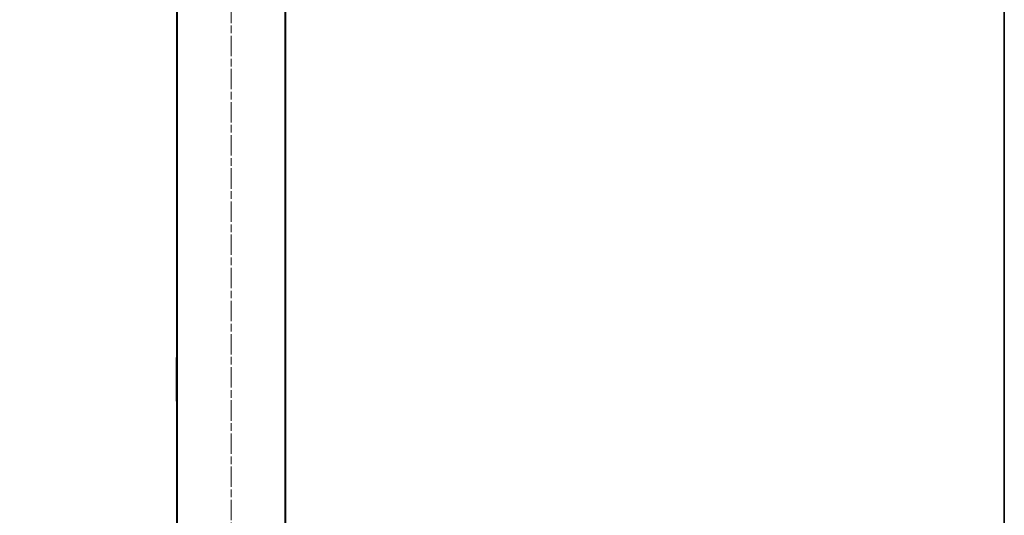
# Model space of a CAD drawing. Units: inches. Extents: x 15 to 405, y 10 to 287.
# Drawn here: x 267 to 405, y 79 to 149 of the extents above; entities that cross this region are included whole.
import ezdxf

# ---------------------------------------------------------------- set-up
doc = ezdxf.new("R2010")
doc.units = ezdxf.units.IN
doc.header["$MEASUREMENT"] = 0
doc.linetypes.add('AI-Linetype-8', pattern=[4.627767, 2.847859, -0.355981, 1.067946, -0.355981])
doc.layers.add('レイヤー 1', color=7, linetype='Continuous')
doc.layers.add('レイヤー 2', color=7, linetype='Continuous')

# ---------------------------------------------------------------- blocks, each defined once
blk = doc.blocks.new('block 15')
at = {"layer": 'レイヤー 1', "color": 7, "linetype": 'AI-Linetype-8', "lineweight": 9}
blk.add_lwpolyline([(296.93, 220.42), (296.93, 49.37)], dxfattribs=at)
blk = doc.blocks.new('block 14')
at = {"layer": 'レイヤー 1'}
blk.add_blockref('block 15', (0, 0), dxfattribs=at)
blk = doc.blocks.new('block 37')
at = {"layer": 'レイヤー 1', "color": 7, "lineweight": 25}
blk.add_open_spline([(307.46, 218.9), (307.46, 218.9), (307.46, 218.97), (307.46, 218.97), (307.46, 218.98), (307.46, 219), (307.45, 219.01), (307.45, 219.01), (307.35, 219.22), (307.35, 219.22), (307.34, 219.24), (307.33, 219.25), (307.31, 219.26), (307.31, 219.26), (307.1, 219.37), (307.1, 219.37), (307.09, 219.37), (307.07, 219.37), (307.06, 219.37), (307.06, 219.37), (286.77, 219.37), (286.77, 219.37), (286.76, 219.37), (286.75, 219.37), (286.73, 219.37), (286.73, 219.37), (286.52, 219.26), (286.52, 219.26), (286.5, 219.25), (286.49, 219.24), (286.48, 219.22), (286.48, 219.22), (286.38, 219.01), (286.38, 219.01), (286.37, 219), (286.37, 218.98), (286.37, 218.97), (286.37, 218.97), (286.33, 216.89), (286.33, 216.89), (286.33, 216.89), (286.33, 216.89), (286.33, 216.89), (286.33, 216.86), (286.34, 216.84), (286.36, 216.83), (286.36, 216.83), (286.36, 216.83), (286.36, 216.83), (286.36, 216.83), (286.36, 216.83), (286.36, 216.83), (286.36, 216.83), (286.36, 216.83), (286.36, 216.83), (286.36, 216.83), (286.36, 216.83), (286.36, 216.82), (286.36, 216.82), (286.36, 216.82), (286.36, 216.82), (286.36, 216.82), (286.36, 216.82), (286.36, 216.82), (286.36, 216.82), (286.36, 216.82), (286.36, 216.82), (286.36, 216.82), (286.36, 216.82), (286.36, 216.82), (286.36, 216.82), (286.36, 216.82), (286.36, 216.82), (286.36, 216.82), (286.36, 216.82), (286.36, 216.82), (286.36, 216.82), (286.36, 216.82), (286.36, 216.82), (286.36, 216.82), (286.36, 216.82), (286.36, 216.82), (286.36, 216.82), (286.36, 216.82), (286.37, 216.82), (286.37, 216.82), (286.37, 216.82), (286.37, 216.82), (286.37, 216.82), (286.37, 216.82), (286.37, 216.82), (286.37, 216.82), (286.37, 216.82), (286.37, 216.82), (286.37, 216.82), (286.37, 216.82), (286.37, 216.82), (286.37, 216.81), (286.37, 216.82), (286.37, 216.82), (286.37, 216.82), (286.37, 216.82), (286.37, 216.82), (286.37, 216.82), (286.37, 216.82), (286.37, 216.82), (286.37, 216.82), (286.37, 216.82), (286.37, 216.81), (286.37, 216.81), (286.37, 216.81), (286.37, 216.81), (286.37, 216.81), (286.37, 216.81), (286.37, 216.81), (286.39, 216.8), (286.4, 216.8), (286.42, 216.8), (286.42, 216.8), (287.13, 216.8), (287.13, 216.8), (287.13, 216.79), (287.14, 216.78), (287.16, 216.77), (287.16, 216.77), (287.21, 216.74), (287.21, 216.74), (287.21, 216.74), (287.24, 216.72), (287.24, 216.72), (287.24, 216.72), (287.24, 216.72), (287.24, 216.72), (287.25, 216.72), (287.24, 216.72), (287.24, 216.72), (287.25, 216.71), (287.25, 216.71), (287.25, 216.71), (287.25, 216.71), (290.74, 214.21), (290.74, 214.21), (290.74, 214.21), (290.8, 214.14), (290.8, 214.14), (290.82, 214.13), (290.84, 214.12), (290.87, 214.12), (290.87, 214.12), (290.97, 214.12), (290.97, 214.12), (290.97, 214.12), (290.98, 214.11), (290.98, 214.11), (290.99, 214.1), (291.01, 214.09), (291.02, 214.08), (291.02, 214.08), (290.97, 214.08), (290.97, 214.08), (290.95, 214.08), (290.93, 214.07), (290.91, 214.06), (290.91, 214.06), (290.9, 214.05), (290.9, 214.05), (290.88, 214.05), (290.85, 214.04), (290.84, 214.02), (290.84, 214.02), (290.8, 213.99), (290.8, 213.99), (290.8, 213.98), (290.8, 213.98), (290.8, 213.98), (290.8, 213.98), (289.24, 212.14), (289.24, 212.14), (289.19, 212.14), (289.15, 212.1), (289.15, 212.05), (289.15, 212.05), (289.15, 212.02), (289.15, 212.02), (289.15, 212.02), (289.14, 212.01), (289.14, 212.01), (289.13, 211.99), (289.12, 211.97), (289.12, 211.95), (289.12, 211.95), (289.12, 211.38), (289.12, 211.38), (289.12, 211.34), (289.16, 211.3), (289.21, 211.3), (289.21, 211.3), (289.33, 211.3), (289.33, 211.3), (289.33, 211.3), (289.33, 101.46), (289.33, 101.46), (289.31, 101.44), (289.3, 101.42), (289.3, 101.39), (289.3, 101.39), (289.3, 95.39), (289.3, 95.39), (289.3, 95.36), (289.31, 95.34), (289.33, 95.32), (289.33, 95.32), (289.33, 51.4), (289.33, 51.4), (289.33, 51.35), (289.37, 51.31), (289.42, 51.31), (289.42, 51.31), (304.41, 51.31), (304.41, 51.31), (304.46, 51.31), (304.5, 51.35), (304.5, 51.4), (304.5, 51.4), (304.5, 211.3), (304.5, 211.3), (304.5, 211.3), (304.62, 211.3), (304.62, 211.3), (304.62, 211.3), (304.62, 211.3), (304.62, 211.3), (304.63, 211.3), (304.63, 211.3), (304.63, 211.3), (304.63, 211.3), (304.63, 211.3), (304.63, 211.3), (304.63, 211.3), (304.63, 211.3), (304.63, 211.3), (304.63, 211.3), (304.64, 211.3), (304.64, 211.3), (304.64, 211.3), (304.64, 211.3), (304.64, 211.3), (304.64, 211.3), (304.64, 211.3), (304.64, 211.3), (304.64, 211.3), (304.64, 211.3), (304.64, 211.3), (304.65, 211.3), (304.65, 211.3), (304.65, 211.3), (304.65, 211.3), (304.65, 211.3), (304.65, 211.3), (304.65, 211.3), (304.65, 211.3), (304.65, 211.3), (304.65, 211.3), (304.65, 211.3), (304.65, 211.3), (304.65, 211.3), (304.65, 211.3), (304.65, 211.3), (304.65, 211.3), (304.65, 211.3), (304.65, 211.3), (304.65, 211.3), (304.65, 211.3), (304.65, 211.3), (304.65, 211.3), (304.65, 211.3), (304.65, 211.3), (304.65, 211.3), (304.65, 211.3), (304.65, 211.3), (304.67, 211.31), (304.68, 211.32), (304.69, 211.33), (304.69, 211.33), (304.69, 211.33), (304.69, 211.33), (304.69, 211.33), (304.69, 211.33), (304.69, 211.33), (304.69, 211.33), (304.69, 211.33), (304.69, 211.33), (304.69, 211.33), (304.69, 211.33), (304.69, 211.33), (304.69, 211.33), (304.69, 211.33), (304.69, 211.33), (304.7, 211.33), (304.7, 211.33), (304.7, 211.33), (304.7, 211.33), (304.7, 211.33), (304.7, 211.33), (304.7, 211.33), (304.7, 211.33), (304.7, 211.33), (304.7, 211.33), (304.7, 211.33), (304.7, 211.33), (304.7, 211.34), (304.7, 211.34), (304.7, 211.34), (304.7, 211.34), (304.7, 211.34), (304.7, 211.34), (304.7, 211.34), (304.7, 211.34), (304.7, 211.34), (304.7, 211.34), (304.7, 211.34), (304.7, 211.34), (304.7, 211.34), (304.7, 211.34), (304.7, 211.34), (304.7, 211.34), (304.7, 211.34), (304.7, 211.34), (304.7, 211.34), (304.7, 211.34), (304.7, 211.34), (304.7, 211.34), (304.7, 211.34), (304.7, 211.34), (304.71, 211.35), (304.71, 211.37), (304.71, 211.39), (304.71, 211.39), (304.68, 211.92), (304.68, 211.92), (304.68, 211.92), (304.68, 212.02), (304.68, 212.02), (304.68, 212.04), (304.67, 212.07), (304.65, 212.08), (304.65, 212.08), (303.03, 213.98), (303.03, 213.98), (303.03, 213.98), (303.03, 213.98), (303.03, 213.99), (303.03, 213.99), (302.99, 214.02), (302.99, 214.02), (302.98, 214.04), (302.95, 214.05), (302.93, 214.05), (302.93, 214.05), (302.92, 214.06), (302.92, 214.06), (302.91, 214.07), (302.88, 214.08), (302.86, 214.08), (302.86, 214.08), (302.81, 214.08), (302.81, 214.08), (302.81, 214.08), (302.81, 214.08), (302.81, 214.08), (302.82, 214.09), (302.84, 214.1), (302.85, 214.11), (302.85, 214.11), (302.93, 214.12), (302.93, 214.12), (302.95, 214.12), (302.98, 214.13), (302.99, 214.14), (302.99, 214.14), (303, 214.15), (303, 214.15), (303.03, 214.15), (303.05, 214.16), (303.06, 214.18), (303.06, 214.18), (306.58, 216.71), (306.58, 216.71), (306.58, 216.71), (306.58, 216.71), (306.59, 216.72), (306.59, 216.72), (306.59, 216.72), (306.59, 216.72), (306.59, 216.72), (306.66, 216.79), (306.66, 216.79), (306.66, 216.79), (307.41, 216.8), (307.41, 216.8), (307.42, 216.8), (307.43, 216.8), (307.44, 216.8), (307.44, 216.8), (307.44, 216.8), (307.44, 216.8), (307.44, 216.8), (307.44, 216.8), (307.44, 216.8), (307.44, 216.8), (307.44, 216.8), (307.44, 216.81), (307.44, 216.81), (307.44, 216.81), (307.44, 216.81), (307.44, 216.81), (307.44, 216.81), (307.44, 216.81), (307.44, 216.81), (307.44, 216.81), (307.44, 216.81), (307.44, 216.81), (307.44, 216.81), (307.44, 216.81), (307.44, 216.81), (307.44, 216.81), (307.44, 216.81), (307.44, 216.81), (307.44, 216.81), (307.44, 216.81), (307.44, 216.81), (307.44, 216.81), (307.44, 216.81), (307.44, 216.81), (307.45, 216.81), (307.45, 216.81), (307.45, 216.81), (307.45, 216.81), (307.45, 216.81), (307.45, 216.81), (307.45, 216.81), (307.45, 216.81), (307.47, 216.82), (307.48, 216.83), (307.49, 216.85), (307.49, 216.85), (307.49, 216.85), (307.49, 216.85), (307.49, 216.85), (307.49, 216.85), (307.49, 216.85), (307.49, 216.85), (307.49, 216.85), (307.49, 216.85), (307.49, 216.85), (307.49, 216.85), (307.49, 216.85), (307.49, 216.85), (307.49, 216.85), (307.49, 216.85), (307.49, 216.85), (307.49, 216.85), (307.49, 216.85), (307.49, 216.85), (307.49, 216.85), (307.49, 216.85), (307.49, 216.85), (307.49, 216.85), (307.49, 216.85), (307.49, 216.85), (307.49, 216.85), (307.49, 216.85), (307.49, 216.85), (307.49, 216.85), (307.49, 216.85), (307.49, 216.85), (307.49, 216.85), (307.49, 216.85), (307.49, 216.85), (307.49, 216.85), (307.49, 216.85), (307.49, 216.86), (307.49, 216.86), (307.49, 216.86), (307.49, 216.86), (307.49, 216.86), (307.49, 216.86), (307.49, 216.86), (307.49, 216.86), (307.49, 216.86), (307.49, 216.86), (307.49, 216.86), (307.49, 216.86), (307.49, 216.86), (307.49, 216.86), (307.49, 216.86), (307.49, 216.86), (307.49, 216.86), (307.49, 216.86), (307.49, 216.86), (307.5, 216.86), (307.5, 216.86), (307.5, 216.86), (307.5, 216.86), (307.5, 216.86), (307.5, 216.86), (307.5, 216.86), (307.5, 216.86), (307.5, 216.86), (307.5, 216.86), (307.5, 216.87), (307.5, 216.87), (307.5, 216.87), (307.5, 216.87), (307.5, 216.87), (307.5, 216.87), (307.5, 216.87), (307.5, 216.87), (307.5, 216.87), (307.5, 216.87), (307.5, 216.87), (307.5, 216.87), (307.5, 216.87), (307.5, 216.87), (307.5, 216.87), (307.5, 216.87), (307.5, 216.87), (307.5, 216.87), (307.5, 216.87), (307.5, 216.87), (307.5, 216.87), (307.5, 216.87), (307.5, 216.87), (307.5, 216.87), (307.5, 216.87), (307.5, 216.87), (307.5, 216.87), (307.5, 216.87), (307.5, 216.87), (307.5, 216.87), (307.5, 216.87), (307.5, 216.88), (307.5, 216.88), (307.5, 216.88), (307.5, 216.88), (307.5, 216.88), (307.5, 216.89), (307.5, 216.89), (307.5, 216.89), (307.5, 216.89), (307.5, 216.89), (307.46, 218.9), (307.46, 218.9)], degree=3, knots=[0, 0, 0, 0, 1, 1, 1, 2, 2, 2, 3, 3, 3, 4, 4, 4, 5, 5, 5, 6, 6, 6, 7, 7, 7, 8, 8, 8, 9, 9, 9, 10, 10, 10, 11, 11, 11, 12, 12, 12, 13, 13, 13, 14, 14, 14, 15, 15, 15, 16, 16, 16, 17, 17, 17, 18, 18, 18, 19, 19, 19, 20, 20, 20, 21, 21, 21, 22, 22, 22, 23, 23, 23, 24, 24, 24, 25, 25, 25, 26, 26, 26, 27, 27, 27, 28, 28, 28, 29, 29, 29, 30, 30, 30, 31, 31, 31, 32, 32, 32, 33, 33, 33, 34, 34, 34, 35, 35, 35, 36, 36, 36, 37, 37, 37, 38, 38, 38, 39, 39, 39, 40, 40, 40, 41, 41, 41, 42, 42, 42, 43, 43, 43, 44, 44, 44, 45, 45, 45, 46, 46, 46, 47, 47, 47, 48, 48, 48, 49, 49, 49, 50, 50, 50, 51, 51, 51, 52, 52, 52, 53, 53, 53, 54, 54, 54, 55, 55, 55, 56, 56, 56, 57, 57, 57, 58, 58, 58, 59, 59, 59, 60, 60, 60, 61, 61, 61, 62, 62, 62, 63, 63, 63, 64, 64, 64, 65, 65, 65, 66, 66, 66, 67, 67, 67, 68, 68, 68, 69, 69, 69, 70, 70, 70, 71, 71, 71, 72, 72, 72, 73, 73, 73, 74, 74, 74, 75, 75, 75, 76, 76, 76, 77, 77, 77, 78, 78, 78, 79, 79, 79, 80, 80, 80, 81, 81, 81, 82, 82, 82, 83, 83, 83, 84, 84, 84, 85, 85, 85, 86, 86, 86, 87, 87, 87, 88, 88, 88, 89, 89, 89, 90, 90, 90, 91, 91, 91, 92, 92, 92, 93, 93, 93, 94, 94, 94, 95, 95, 95, 96, 96, 96, 97, 97, 97, 98, 98, 98, 99, 99, 99, 100, 100, 100, 101, 101, 101, 102, 102, 102, 103, 103, 103, 104, 104, 104, 105, 105, 105, 106, 106, 106, 107, 107, 107, 108, 108, 108, 109, 109, 109, 110, 110, 110, 111, 111, 111, 112, 112, 112, 113, 113, 113, 114, 114, 114, 115, 115, 115, 116, 116, 116, 117, 117, 117, 118, 118, 118, 119, 119, 119, 120, 120, 120, 121, 121, 121, 122, 122, 122, 123, 123, 123, 124, 124, 124, 125, 125, 125, 126, 126, 126, 127, 127, 127, 128, 128, 128, 129, 129, 129, 130, 130, 130, 131, 131, 131, 132, 132, 132, 133, 133, 133, 134, 134, 134, 135, 135, 135, 136, 136, 136, 137, 137, 137, 138, 138, 138, 139, 139, 139, 140, 140, 140, 141, 141, 141, 142, 142, 142, 143, 143, 143, 144, 144, 144, 145, 145, 145, 146, 146, 146, 147, 147, 147, 148, 148, 148, 149, 149, 149, 150, 150, 150, 151, 151, 151, 152, 152, 152, 153, 153, 153, 154, 154, 154, 155, 155, 155, 156, 156, 156, 157, 157, 157, 158, 158, 158, 159, 159, 159, 160, 160, 160, 161, 161, 161, 162, 162, 162, 163, 163, 163, 164, 164, 164, 165, 165, 165, 166, 166, 166, 167, 167, 167, 168, 168, 168, 169, 169, 169, 170, 170, 170, 171, 171, 171, 172, 172, 172, 173, 173, 173, 174, 174, 174, 175, 175, 175, 176, 176, 176, 177, 177, 177, 178, 178, 178, 179, 179, 179, 180, 180, 180, 181, 181, 181, 182, 182, 182, 183, 183, 183, 184, 184, 184, 184], dxfattribs=at)

msp = doc.modelspace()

# ---------------------------------------------------------------- linework, layer by layer
at = {"layer": 'レイヤー 1', "color": 7, "lineweight": 18}
for points in [[(289.42, 51.4), (289.42, 211.38)], [(304.41, 211.38), (304.41, 51.4)], [(289.38, 101), (289.38, 101.07), (289.38, 101.14), (289.38, 101.21), (289.38, 101.28), (289.38, 101.32), (289.38, 101.35), (289.38, 101.39)], [(289.38, 101), (289.38, 101.07), (289.38, 101.14), (289.38, 101.21), (289.38, 101.28), (289.38, 101.32), (289.38, 101.35), (289.38, 101.39)], [(289.38, 101.39), (289.38, 101.39)], [(289.38, 101), (289.38, 101.07), (289.38, 101.14), (289.38, 101.21), (289.38, 101.28), (289.38, 101.32), (289.38, 101.35), (289.38, 101.39)], [(289.38, 101.39), (289.42, 101.39)], [(289.38, 100.89), (289.38, 101)], [(289.38, 100.89), (289.38, 101)], [(289.38, 95.78), (289.38, 101)], [(289.38, 100.89), (289.38, 100.89)], [(289.38, 100.01), (289.38, 99.98)], [(289.38, 100.01), (289.38, 100.01)], [(289.38, 100.01), (289.38, 100.01)], [(289.38, 100.01), (289.38, 100.01)], [(289.38, 100.01), (289.38, 100.01)], [(289.38, 100.01), (289.38, 100.01)], [(289.38, 100.01), (289.38, 100.01)], [(289.38, 100.01), (289.38, 100.01)], [(289.38, 99.98), (289.38, 99.91)], [(289.38, 99.98), (289.38, 99.98)], [(289.38, 99.98), (289.38, 99.98)], [(289.38, 99.98), (289.38, 99.98)], [(289.38, 99.91), (289.38, 99.84)], [(289.38, 99.91), (289.38, 99.91)], [(289.38, 99.84), (289.38, 99.8)], [(289.38, 99.84), (289.38, 99.84)], [(289.38, 99.73), (289.38, 99.73)], [(289.38, 99.62), (289.38, 99.59)], [(289.38, 99.62), (289.38, 99.62)], [(289.38, 99.59), (289.38, 99.59)], [(289.38, 99.55), (289.38, 99.52)], [(289.38, 99.52), (289.38, 99.52)], [(289.38, 99.52), (289.38, 99.48)], [(289.38, 99.48), (289.38, 99.48)], [(289.38, 99.48), (289.38, 99.48)], [(289.38, 99.48), (289.38, 99.48)], [(289.38, 99.34), (289.38, 99.34)], [(289.38, 99.27), (289.38, 99.24)], [(289.38, 99.24), (289.38, 99.17)], [(289.38, 99.24), (289.38, 99.24)], [(289.38, 99.17), (289.38, 99.17)], [(289.38, 99.17), (289.38, 99.13)], [(289.38, 99.13), (289.38, 99.13)], [(289.38, 99.1), (289.38, 99.1)], [(289.38, 98.81), (289.38, 98.81), (289.38, 98.78)], [(289.38, 98.81), (289.38, 98.81)], [(289.38, 98.81), (289.38, 98.81)], [(289.38, 98.81), (289.38, 98.81)], [(289.38, 98.78), (289.38, 98.78)], [(289.38, 98.78), (289.38, 98.78)], [(289.38, 98.67), (289.38, 98.67)], [(289.38, 98.67), (289.38, 98.67)], [(289.38, 98.64), (289.38, 98.64)], [(289.38, 98.21), (289.38, 98.18)], [(289.38, 98.21), (289.38, 98.21)], [(289.38, 98.18), (289.38, 98.18)], [(289.38, 98.14), (289.38, 98.14)], [(289.38, 98.11), (289.38, 98.11)], [(289.38, 98.04), (289.38, 98.04)], [(289.38, 97.93), (289.38, 97.93)], [(289.38, 97.93), (289.38, 97.93)], [(289.38, 97.9), (289.38, 97.9)], [(289.38, 97.47), (289.38, 97.54), (289.38, 97.58), (289.38, 97.61), (289.38, 97.65), (289.38, 97.68)], [(289.38, 97.68), (289.38, 97.68)], [(289.38, 95.99), (289.38, 97.47)], [(289.38, 97.4), (289.38, 97.4), (289.38, 97.37)], [(289.38, 97.4), (289.38, 97.4)], [(289.38, 97.4), (289.38, 97.4)], [(289.38, 97.4), (289.38, 97.4)], [(289.38, 97.4), (289.38, 97.4)], [(289.38, 97.4), (289.38, 97.4)], [(289.38, 97.4), (289.38, 97.4)], [(289.38, 97.4), (289.38, 97.4)], [(289.38, 97.4), (289.38, 97.4)], [(289.38, 97.4), (289.38, 97.4)], [(289.38, 97.4), (289.38, 97.4)], [(289.38, 97.4), (289.38, 97.4)], [(289.38, 97.4), (289.38, 97.4)], [(289.38, 97.37), (289.38, 97.26)], [(289.38, 97.37), (289.38, 97.37)], [(289.38, 97.37), (289.38, 97.37)], [(289.38, 97.26), (289.38, 97.23)], [(289.38, 97.26), (289.38, 97.26)], [(289.38, 97.26), (289.38, 97.26)], [(289.38, 97.23), (289.38, 97.19)], [(289.38, 97.23), (289.38, 97.23)], [(289.38, 97.19), (289.38, 97.16), (289.38, 97.12)], [(289.38, 97.19), (289.38, 97.19)], [(289.38, 97.12), (289.38, 97.08), (289.38, 97.05)], [(289.38, 97.12), (289.38, 97.12)], [(289.38, 97.12), (289.38, 97.12), (289.38, 97.08)], [(289.38, 97.05), (289.38, 97.01), (289.38, 96.98)], [(289.38, 97.05), (289.38, 97.05)], [(289.38, 96.98), (289.38, 96.98), (289.38, 96.94)], [(289.38, 96.98), (289.38, 96.98)], [(289.38, 96.98), (289.38, 96.94)], [(289.38, 96.94), (289.38, 96.94)], [(289.38, 96.94), (289.38, 96.94)], [(289.38, 96.91), (289.38, 96.87)], [(289.38, 96.91), (289.38, 96.91)], [(289.38, 96.87), (289.38, 96.87)], [(289.38, 96.87), (289.38, 96.87)], [(289.38, 96.87), (289.38, 96.84)], [(289.38, 96.84), (289.38, 96.84)], [(289.38, 96.84), (289.38, 96.84)], [(289.38, 96.84), (289.38, 96.84)], [(289.38, 96.84), (289.38, 96.84)], [(289.38, 96.84), (289.38, 96.84)], [(289.38, 96.84), (289.38, 96.84)], [(289.38, 96.84), (289.38, 96.84)], [(289.38, 96.63), (289.38, 96.8)], [(289.38, 96.63), (289.38, 96.59)], [(289.38, 96.63), (289.38, 96.63)], [(289.38, 96.59), (289.38, 96.48)], [(289.38, 96.59), (289.38, 96.59)], [(289.38, 96.59), (289.38, 96.59)], [(289.38, 96.59), (289.38, 96.59)], [(289.38, 96.59), (289.38, 96.59)], [(289.38, 96.59), (289.38, 96.59)], [(289.38, 96.59), (289.38, 96.59)], [(289.38, 96.59), (289.38, 96.59)], [(289.38, 96.48), (289.38, 96.48)], [(289.38, 96.48), (289.38, 96.45)], [(289.38, 96.48), (289.38, 96.48)], [(289.38, 96.45), (289.38, 96.34)], [(289.38, 96.45), (289.38, 96.45)], [(289.38, 96.45), (289.38, 96.45)], [(289.38, 96.45), (289.38, 96.45)], [(289.38, 96.34), (289.38, 96.27), (289.38, 96.24)], [(289.38, 96.34), (289.38, 96.34)], [(289.38, 96.24), (289.38, 96.2)], [(289.38, 96.24), (289.38, 96.24)], [(289.38, 96.24), (289.38, 96.2)], [(289.38, 96.2), (289.38, 96.17)], [(289.38, 96.2), (289.38, 96.2)], [(289.38, 96.17), (289.38, 96.13), (289.38, 96.1)], [(289.38, 96.17), (289.38, 96.17)], [(289.38, 96.1), (289.38, 96.06)], [(289.38, 96.1), (289.38, 96.1)], [(289.38, 96.1), (289.38, 96.06)], [(289.38, 96.06), (289.38, 96.03)], [(289.38, 96.06), (289.38, 96.06)], [(289.38, 96.03), (289.38, 96.03)], [(289.38, 95.78), (289.38, 95.78), (289.38, 95.81), (289.38, 95.85), (289.38, 95.88), (289.38, 95.92), (289.38, 95.96), (289.38, 95.99)], [(289.38, 95.78), (289.38, 95.78)], [(289.38, 95.39), (289.38, 95.39), (289.38, 95.43), (289.38, 95.46), (289.38, 95.5), (289.38, 95.57), (289.38, 95.64), (289.38, 95.71), (289.38, 95.78)], [(289.38, 95.39), (289.42, 95.39)]]:
    msp.add_lwpolyline(points, dxfattribs=at)
at = {"layer": 'レイヤー 2', "color": 7, "lineweight": 35}
msp.add_lwpolyline([(404.91, 10.19), (404.91, 287.05), (15.02, 287.05)], dxfattribs=at)

# ---------------------------------------------------------------- block references
at = {"layer": 'レイヤー 1'}
for name in ['block 14', 'block 37']:
    msp.add_blockref(name, (0, 0), dxfattribs=at)

doc.saveas('drawing.dxf')
